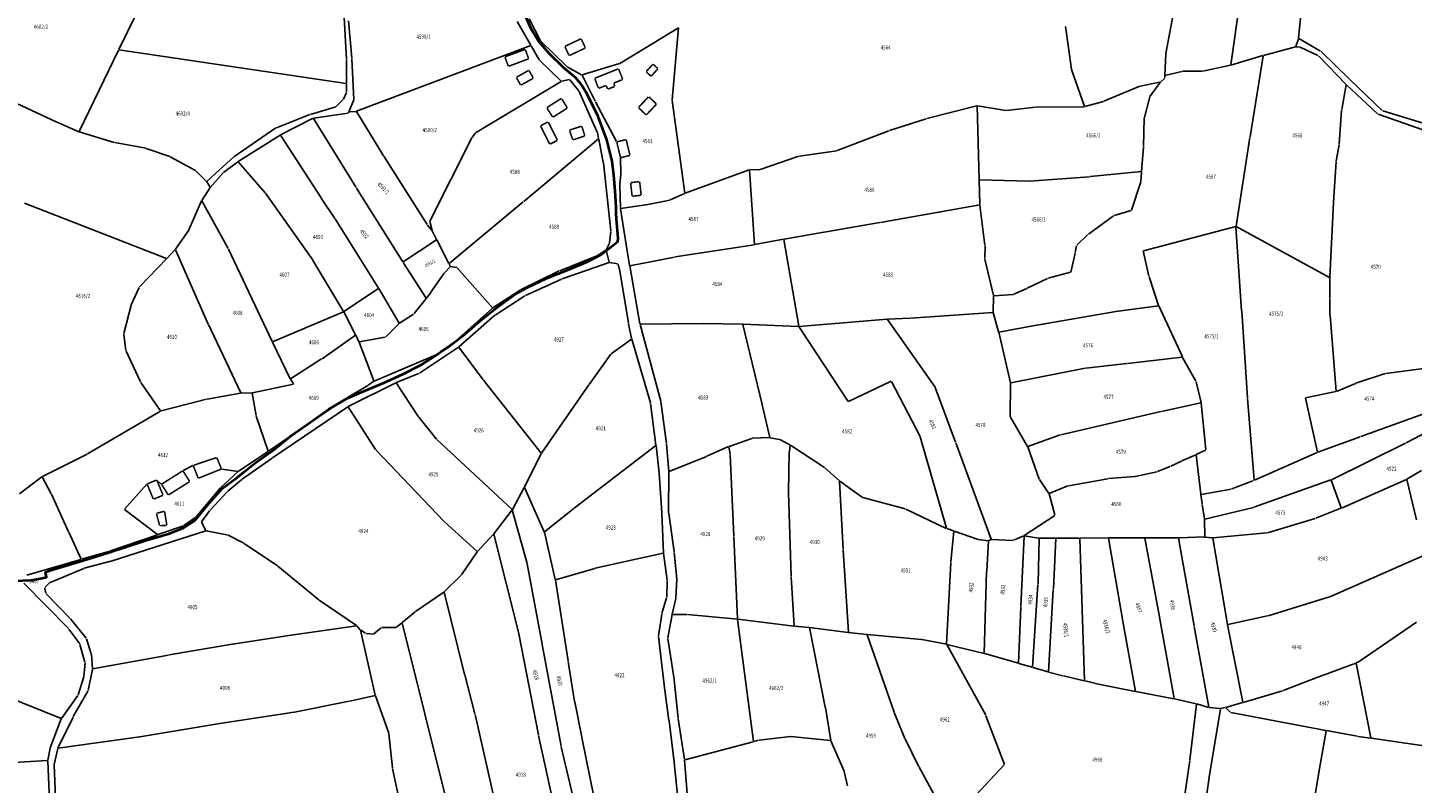
# Model space of a CAD drawing. Extents: x 7538788 to 7545346, y 4822217 to 4831542.
# Drawn here: x 7539453 to 7540124, y 4822973 to 4823339 of the extents above; entities that cross this region are included whole.
import ezdxf
from ezdxf.enums import TextEntityAlignment as Align

# ---------------------------------------------------------------- set-up
doc = ezdxf.new("R2010")
doc.units = 0
doc.header["$LTSCALE"] = 25
doc.header["$MEASUREMENT"] = 0
doc.layers.add('gas 40', color=1, linetype='CONTINUOUS', lineweight=40)
for name, color, linetype in [('GRALIN-3', 254, 'CONTINUOUS'), ('GRALIN-4', 253, 'CONTINUOUS'), ('OPOV-3', 255, 'CONTINUOUS')]:
    doc.layers.add(name, color=color, linetype=linetype)
doc.styles.add('MAPSOFT18', font='MAPC104.SHX')

msp = doc.modelspace()

# ---------------------------------------------------------------- linework, layer by layer
at = {"layer": 'gas 40'}
msp.add_lwpolyline([(7539447.01, 4823071.41), (7539455.05, 4823071.8), (7539460.58, 4823072.64), (7539462.62, 4823073.15), (7539462.31, 4823074.82), (7539462.16, 4823075.66), (7539464.23, 4823076.39), (7539476.6, 4823080.22), (7539488.75, 4823083.87), (7539499.79, 4823087.44), (7539510.6, 4823091.03), (7539522.08, 4823094.38), (7539528.99, 4823097.14), (7539534.38, 4823100.71), (7539540.37, 4823107.87), (7539547.63, 4823116.07), (7539554.9, 4823121.5), (7539558.24, 4823124.24), (7539563.97, 4823128.68), (7539572.89, 4823135.06), (7539581.46, 4823141.96), (7539590.46, 4823148.27), (7539599.23, 4823154.45), (7539608.29, 4823159.88), (7539616.28, 4823163.23), (7539625.86, 4823167.21), (7539635.21, 4823171.45), (7539643.95, 4823175.99), (7539650.82, 4823180.33), (7539653.6, 4823182.32), (7539657.31, 4823184.74), (7539665.06, 4823190.66), (7539672.45, 4823197.18), (7539680.47, 4823203.56), (7539690.05, 4823210.49), (7539695.38, 4823213.38), (7539704.89, 4823217.97), (7539714.76, 4823221.82), (7539724.45, 4823225.8), (7539731.13, 4823229.31), (7539735.36, 4823232.68), (7539739.27, 4823235.66), (7539739.47, 4823237.35), (7539738.59, 4823246.66), (7539738.41, 4823249.46), (7539738.37, 4823252.24), (7539737.87, 4823260.15), (7539737.3, 4823267.81), (7539736.5, 4823274.56), (7539733.98, 4823284.82), (7539729.77, 4823296.14), (7539724.39, 4823306.99), (7539721.7, 4823311.44), (7539718.92, 4823314.89), (7539713.13, 4823319.78), (7539706.2, 4823326.53), (7539700.95, 4823332.5), (7539697.27, 4823338.58), (7539694.5, 4823344.92)], dxfattribs=at)
at = {"layer": 'GRALIN-3', "linetype": 'Continuous'}
for p, q in [((7539519.96, 4823374.77), (7539497.56, 4823328.55)), ((7540011.82, 4823364.92), (7540004.65, 4823326.75)), ((7540040.94, 4823355.74), (7540035.98, 4823321.16)), ((7540068.82, 4823334.04), (7540070.23, 4823348.64)), ((7539607.91, 4823323.89), (7539606.72, 4823344.07)), ((7539608.83, 4823342.56), (7539610.45, 4823324.39)), ((7539697.1, 4823330.65), (7539690.42, 4823342.17)), ((7539696.37, 4823343.39), (7539701.82, 4823332.85)), ((7539768.57, 4823339.11), (7539740.25, 4823321.87)), ((7539765.58, 4823304.22), (7539768.67, 4823339.06)), ((7539958.86, 4823319.1), (7539956.03, 4823339.82)), ((7539701.97, 4823332.65), (7539714.51, 4823320.35)), ((7540067.47, 4823330.05), (7540068.77, 4823333.8)), ((7540079.52, 4823327.82), (7540068.92, 4823333.86)), ((7539497.46, 4823328.33), (7539478.34, 4823288.86)), ((7539607.74, 4823312.17), (7539497.63, 4823328.42)), ((7539612.76, 4823298.7), (7539697.04, 4823330.5)), ((7539701.16, 4823323.63), (7539697.22, 4823330.43)), ((7540004.62, 4823326.51), (7540004.06, 4823316.08)), ((7540036.08, 4823321.08), (7540051.6, 4823325.64)), ((7540045.35, 4823286.27), (7540051.7, 4823325.56)), ((7540051.84, 4823325.71), (7540067.31, 4823329.9)), ((7540069.46, 4823329.74), (7540067.55, 4823329.92)), ((7540078.23, 4823325.68), (7540069.69, 4823329.68)), ((7540091.89, 4823311.73), (7540078.43, 4823325.54)), ((7540093.67, 4823314.05), (7540079.72, 4823327.67)), ((7539607.92, 4823323.65), (7539607.86, 4823312.27)), ((7539610.47, 4823324.15), (7539611.49, 4823304.42)), ((7539701.31, 4823323.43), (7539711.86, 4823313.32)), ((7539714.71, 4823320.2), (7539721.72, 4823316.37)), ((7539740.02, 4823321.76), (7539721.95, 4823316.35)), ((7539965.15, 4823301.05), (7539958.92, 4823318.86)), ((7540022.47, 4823318.08), (7540035.84, 4823321.01)), ((7539607.84, 4823308.07), (7539607.86, 4823312.03)), ((7539711.84, 4823313.17), (7539670.29, 4823288.34)), ((7539715.86, 4823314.05), (7539712.07, 4823313.26)), ((7539720.16, 4823308.75), (7539716.06, 4823313.98)), ((7539721.89, 4823316.2), (7539728.31, 4823303.56)), ((7540001.73, 4823312.76), (7539992.2, 4823310.9)), ((7539996.9, 4823305.86), (7540001.78, 4823312.68)), ((7540001.94, 4823312.86), (7540004.03, 4823314.79)), ((7540004.11, 4823314.99), (7540004.06, 4823315.84)), ((7540004.17, 4823315.99), (7540012.39, 4823318.02)), ((7540012.63, 4823318.05), (7540022.22, 4823318.05)), ((7540109.39, 4823299.11), (7540093.85, 4823313.87)), ((7539431.82, 4823310), (7539467.55, 4823293.51)), ((7539606.42, 4823304.61), (7539607.79, 4823307.83)), ((7539729.3, 4823288.67), (7539720.29, 4823308.54)), ((7539991.96, 4823310.83), (7539974.58, 4823303.57)), ((7539994.18, 4823295.73), (7539996.8, 4823305.64)), ((7540089.75, 4823299.53), (7540091.96, 4823311.52)), ((7540107.11, 4823297.46), (7540092.07, 4823311.55)), ((7539590.42, 4823297.19), (7539602.67, 4823300.87)), ((7539602.88, 4823301), (7539606.28, 4823304.4)), ((7539611.45, 4823304.18), (7539609.06, 4823298.5)), ((7539612.52, 4823298.65), (7539609.13, 4823298.39)), ((7539728.43, 4823303.34), (7539738.65, 4823284.02)), ((7539771.67, 4823259.14), (7539765.59, 4823303.98)), ((7539888.85, 4823295.17), (7539913.13, 4823301.41)), ((7539914.25, 4823265.57), (7539913.25, 4823301.32)), ((7539927.18, 4823299.12), (7539913.37, 4823301.42)), ((7539941.54, 4823300.7), (7539927.42, 4823299.11)), ((7539965.07, 4823300.93), (7539941.78, 4823300.71)), ((7539974.34, 4823303.49), (7539965.31, 4823300.96)), ((7540088.53, 4823282.78), (7540089.72, 4823299.29)), ((7540135, 4823291.19), (7540109.6, 4823298.98)), ((7539467.77, 4823293.41), (7539478.18, 4823288.8)), ((7539573.89, 4823290.74), (7539590.18, 4823297.1)), ((7539575.97, 4823287.34), (7539591.34, 4823295.21)), ((7539591.69, 4823295.3), (7539591.57, 4823295.29)), ((7539612.5, 4823261.79), (7539591.88, 4823295.21)), ((7539608.66, 4823297.81), (7539591.93, 4823295.34)), ((7539608.96, 4823298.26), (7539608.83, 4823297.95)), ((7539625.83, 4823277.13), (7539612.71, 4823298.55)), ((7539870.75, 4823289.35), (7539888.61, 4823295.1)), ((7539993.73, 4823281.63), (7539994.15, 4823295.49)), ((7540132.32, 4823288.65), (7540107.32, 4823297.33)), ((7539478.41, 4823288.71), (7539495.44, 4823283.61)), ((7539553.36, 4823276.72), (7539573.67, 4823290.62)), ((7539555.48, 4823274.34), (7539575.75, 4823287.21)), ((7539595.52, 4823256.8), (7539575.93, 4823287.17)), ((7539668.61, 4823285.79), (7539648.26, 4823245.54)), ((7539670.11, 4823288.17), (7539668.74, 4823286.01)), ((7539729.87, 4823285.3), (7539693.68, 4823255.06)), ((7539729.95, 4823285.5), (7539729.37, 4823288.44)), ((7539732.2, 4823273.96), (7539729.99, 4823285.26)), ((7539845.44, 4823279.66), (7539870.51, 4823289.27)), ((7540038.56, 4823243.05), (7540045.31, 4823286.03)), ((7539495.68, 4823283.55), (7539510.65, 4823280.78)), ((7539510.89, 4823280.72), (7539522.25, 4823276.82)), ((7539827.17, 4823276.99), (7539845.2, 4823279.6)), ((7539993.72, 4823281.39), (7539992.86, 4823269.62)), ((7540087.07, 4823274.71), (7540088.5, 4823282.54)), ((7539522.48, 4823276.72), (7539534.76, 4823270.07)), ((7539546.63, 4823270.75), (7539553.17, 4823276.57)), ((7539548.25, 4823269.01), (7539555.27, 4823274.2)), ((7539555.45, 4823274.18), (7539568.52, 4823259.26)), ((7539646.92, 4823243.86), (7539625.97, 4823276.91)), ((7539735.79, 4823240.82), (7539732.23, 4823273.72)), ((7539740.54, 4823276.12), (7539740.63, 4823268.63)), ((7539808.23, 4823270.45), (7539826.93, 4823276.93)), ((7540085.72, 4823254.76), (7540087.04, 4823274.47)), ((7539534.96, 4823269.92), (7539540.07, 4823264.75)), ((7539540.25, 4823264.75), (7539546.45, 4823270.58)), ((7539541.93, 4823262.03), (7539548.07, 4823268.85)), ((7539740.62, 4823268.39), (7539740.19, 4823263.29)), ((7539802.89, 4823270.41), (7539771.81, 4823259.06)), ((7539805.43, 4823234.27), (7539803.02, 4823270.33)), ((7539803.13, 4823270.45), (7539807.99, 4823270.41)), ((7539914.58, 4823253.58), (7539914.25, 4823265.33)), ((7539938.4, 4823264.86), (7539914.37, 4823265.45)), ((7539967.67, 4823267.05), (7539938.64, 4823264.87)), ((7539992.73, 4823269.49), (7539967.91, 4823267.07)), ((7539992.5, 4823264.72), (7539992.84, 4823269.38)), ((7539537.77, 4823255.53), (7539541.78, 4823261.83)), ((7539541.78, 4823262.05), (7539540.23, 4823264.55)), ((7539568.67, 4823259.07), (7539591.34, 4823226.98)), ((7539635.13, 4823225.8), (7539612.64, 4823261.57)), ((7539740.18, 4823263.05), (7539740.49, 4823251.8)), ((7539764.64, 4823255.82), (7539771.58, 4823258.97)), ((7539987.91, 4823250.87), (7539992.45, 4823264.48)), ((7539520.66, 4823227.42), (7539451.89, 4823254.3)), ((7539537.65, 4823255.31), (7539531.58, 4823241.35)), ((7539550.62, 4823232.22), (7539537.76, 4823255.31)), ((7539602.16, 4823246.8), (7539595.66, 4823256.59)), ((7539693.48, 4823254.9), (7539657.57, 4823224.97)), ((7539740.61, 4823251.7), (7539752.72, 4823253.37)), ((7539752.96, 4823253.41), (7539764.41, 4823255.75)), ((7539914.46, 4823253.44), (7539866.37, 4823244.91)), ((7539914.6, 4823253.34), (7539917.01, 4823233.86)), ((7540083.93, 4823218.26), (7540085.7, 4823254.52)), ((7539623.37, 4823213.12), (7539602.3, 4823246.59)), ((7539648.23, 4823245.31), (7539649.29, 4823241.02)), ((7539744.94, 4823224.08), (7539740.51, 4823251.56)), ((7539967.06, 4823239.26), (7539979.27, 4823248.08)), ((7539979.49, 4823248.19), (7539987.75, 4823250.71)), ((7539531.46, 4823241.14), (7539525.12, 4823231.92)), ((7539649.24, 4823241), (7539647.07, 4823243.65)), ((7539651.44, 4823236.72), (7539649.38, 4823240.79)), ((7539735.2, 4823235.04), (7539735.79, 4823240.58)), ((7539838.95, 4823240.15), (7539819.72, 4823236.82)), ((7539866.13, 4823244.87), (7539839.19, 4823240.19)), ((7539961.45, 4823233.84), (7539966.87, 4823239.1)), ((7539993.77, 4823231.24), (7540038.42, 4823242.9)), ((7540038.55, 4823242.81), (7540041.3, 4823202.17)), ((7540083.81, 4823218.2), (7540038.65, 4823242.87)), ((7539524.96, 4823231.73), (7539520.87, 4823227.46)), ((7539525.1, 4823231.71), (7539540.91, 4823195.65)), ((7539571.92, 4823187.2), (7539550.73, 4823232)), ((7539635.3, 4823225.76), (7539651.4, 4823236.54)), ((7539651.56, 4823236.5), (7539657.41, 4823225)), ((7539733.54, 4823231.71), (7539735.13, 4823234.81)), ((7539805.32, 4823234.13), (7539766.98, 4823228.21)), ((7539819.48, 4823236.78), (7539805.56, 4823234.17)), ((7539826.86, 4823194.71), (7539819.62, 4823236.68)), ((7539917.03, 4823233.62), (7539916.96, 4823227.38)), ((7539960.66, 4823230.34), (7539961.34, 4823233.63)), ((7539507.66, 4823213.68), (7539520.69, 4823227.28)), ((7539591.47, 4823226.77), (7539606.4, 4823201.86)), ((7539646.37, 4823208.33), (7539635.27, 4823225.58)), ((7539711.09, 4823221.53), (7539729.15, 4823228.79)), ((7539712.23, 4823217.57), (7539735, 4823225.56)), ((7539729.37, 4823228.91), (7539733.38, 4823231.53)), ((7539735.09, 4823225.72), (7539733.51, 4823231.48)), ((7539739.31, 4823224.88), (7539735.24, 4823225.58)), ((7539766.74, 4823228.17), (7539745.08, 4823223.98)), ((7539916.99, 4823227.14), (7539921.17, 4823209.53)), ((7539958.54, 4823220.91), (7539960.61, 4823230.1)), ((7539996.43, 4823218.85), (7539993.68, 4823231.09)), ((7539655.2, 4823220.38), (7539648.77, 4823211.19)), ((7539658.06, 4823223.46), (7539655.36, 4823220.57)), ((7539657.53, 4823224.78), (7539658.09, 4823223.66)), ((7539661.27, 4823223.07), (7539658.27, 4823223.53)), ((7539661.47, 4823222.96), (7539678.55, 4823203.54)), ((7539692.11, 4823212.31), (7539710.86, 4823221.43)), ((7539739.95, 4823222.64), (7539739.46, 4823224.74)), ((7539744.43, 4823196.09), (7539740, 4823222.4)), ((7539749.94, 4823195.82), (7539744.98, 4823223.84)), ((7539947.58, 4823217.91), (7539958.39, 4823220.76)), ((7540001.08, 4823204.7), (7539996.5, 4823218.61)), ((7539507.52, 4823213.48), (7539503.6, 4823205.03)), ((7539606.56, 4823201.82), (7539623.34, 4823212.94)), ((7539633.44, 4823196.18), (7539623.5, 4823212.9)), ((7539678.73, 4823203.52), (7539691.9, 4823212.19)), ((7539694.46, 4823209.47), (7539712, 4823217.48)), ((7539931.01, 4823210.12), (7539937.23, 4823212.93)), ((7539937.45, 4823213.03), (7539947.35, 4823217.83)), ((7540084.06, 4823208.05), (7540083.92, 4823218.02)), ((7539503.52, 4823204.8), (7539500.05, 4823191.07)), ((7539640.55, 4823200.75), (7539646.36, 4823208.12)), ((7539648.62, 4823210.99), (7539646.52, 4823208.32)), ((7539679.81, 4823200.1), (7539694.24, 4823209.35)), ((7539921.2, 4823209.29), (7539920.99, 4823201.49)), ((7539921.32, 4823209.42), (7539930.78, 4823210.06)), ((7540084.07, 4823200.23), (7540084.06, 4823207.81)), ((7539572.09, 4823187.14), (7539606.34, 4823201.7)), ((7539606.52, 4823201.64), (7539612.27, 4823190.58)), ((7539640.37, 4823200.58), (7539633.6, 4823196.14)), ((7539678.54, 4823203.37), (7539660.7, 4823187.46)), ((7539662.29, 4823184.76), (7539679.61, 4823199.95)), ((7539869.58, 4823198.02), (7539827, 4823194.6)), ((7539880.86, 4823198.61), (7539869.82, 4823198.04)), ((7539920.87, 4823201.36), (7539881.1, 4823198.63)), ((7539921.02, 4823201.25), (7539923.58, 4823191.96)), ((7539981.33, 4823201.92), (7539942.19, 4823195.18)), ((7540001, 4823204.56), (7539981.57, 4823201.96)), ((7540012.62, 4823179.8), (7540001.17, 4823204.47)), ((7540041.32, 4823201.93), (7540044.17, 4823159.96)), ((7540087.08, 4823163.15), (7540084.08, 4823199.99)), ((7539541.01, 4823195.43), (7539556.67, 4823162.39)), ((7539626.86, 4823189.56), (7539633.41, 4823195.98)), ((7539745.9, 4823188.66), (7539744.47, 4823195.85)), ((7539749.99, 4823195.58), (7539759.98, 4823158.47)), ((7539780.32, 4823195.99), (7539750.08, 4823195.7)), ((7539799.6, 4823195.61), (7539780.56, 4823195.99)), ((7539809.1, 4823156.78), (7539799.75, 4823195.49)), ((7539799.84, 4823195.61), (7539826.76, 4823194.59)), ((7539826.95, 4823194.49), (7539850.78, 4823158.31)), ((7539892.85, 4823165.17), (7539869.77, 4823197.93)), ((7539923.64, 4823191.72), (7539929.31, 4823167.29)), ((7539941.95, 4823195.14), (7539923.73, 4823191.86)), ((7539500.04, 4823190.83), (7539501.04, 4823182.9)), ((7539580.66, 4823169.26), (7539572.02, 4823186.98)), ((7539612.23, 4823190.4), (7539596.04, 4823178.96)), ((7539612.38, 4823190.36), (7539613.88, 4823187.17)), ((7539621.1, 4823168.22), (7539613.97, 4823186.94)), ((7539614.05, 4823187.08), (7539626.65, 4823189.45)), ((7539643.14, 4823171.93), (7539662.1, 4823184.61)), ((7539660.51, 4823187.31), (7539651.84, 4823181.12)), ((7539736.01, 4823181.3), (7539745.82, 4823188.47)), ((7539754.98, 4823157.58), (7539745.96, 4823188.42)), ((7539501.11, 4823182.67), (7539508.15, 4823167.7)), ((7539595.83, 4823178.82), (7539580.82, 4823169.22)), ((7539651.62, 4823181), (7539621.26, 4823168.15)), ((7539674.04, 4823168.76), (7539662.27, 4823184.58)), ((7539735.84, 4823181.13), (7539725.34, 4823166.42)), ((7540012.55, 4823179.68), (7539985.97, 4823176.63)), ((7540019.13, 4823168.03), (7540012.73, 4823179.58)), ((7539642.92, 4823171.81), (7539631.96, 4823167.42)), ((7539965.54, 4823174.29), (7539929.46, 4823167.19)), ((7539985.73, 4823176.61), (7539965.78, 4823174.32)), ((7540096.57, 4823167.1), (7540110.8, 4823171.75)), ((7540111.04, 4823171.81), (7540130.71, 4823174.43)), ((7539508.27, 4823167.49), (7539517.86, 4823153.78)), ((7539582.21, 4823166.63), (7539562.36, 4823162.44)), ((7539582.26, 4823166.76), (7539580.78, 4823169.05)), ((7539607, 4823159.4), (7539618.21, 4823166.04)), ((7539608.73, 4823155.79), (7539631.73, 4823167.31)), ((7539618.42, 4823166.17), (7539621.04, 4823168.03)), ((7539631.91, 4823167.27), (7539642.74, 4823150.84)), ((7539702.16, 4823133.22), (7539674.19, 4823168.56)), ((7539725.2, 4823166.22), (7539702.31, 4823133.22)), ((7539850.96, 4823158.26), (7539871.6, 4823168.01)), ((7539871.77, 4823167.95), (7539885.62, 4823141.29)), ((7539902.81, 4823138.47), (7539892.96, 4823164.95)), ((7539929.34, 4823167.05), (7539929.27, 4823150.89)), ((7540021.62, 4823157.75), (7540019.22, 4823167.8)), ((7540087.2, 4823163.08), (7540096.34, 4823167.01)), ((7539518.05, 4823153.71), (7539540.13, 4823159.29)), ((7539540.37, 4823159.34), (7539556.6, 4823162.26)), ((7539556.84, 4823162.28), (7539562.12, 4823162.41)), ((7539562.26, 4823162.29), (7539564.06, 4823151.42)), ((7539570.06, 4823134.21), (7539606.79, 4823159.27)), ((7539760.03, 4823158.23), (7539762.77, 4823137.89)), ((7540044.19, 4823159.72), (7540047.34, 4823120.26)), ((7540078, 4823133.71), (7540072.19, 4823159.85)), ((7540072.28, 4823160), (7540086.97, 4823163)), ((7539482.5, 4823132.9), (7539517.82, 4823153.62)), ((7539564.12, 4823151.18), (7539569.92, 4823134.26)), ((7539608.52, 4823155.66), (7539572.04, 4823130.96)), ((7539621.97, 4823135.04), (7539608.69, 4823155.62)), ((7539757.68, 4823137.13), (7539755.04, 4823157.34)), ((7539812.8, 4823140.86), (7539809.16, 4823156.54)), ((7540002.19, 4823153.38), (7539953.7, 4823142.09)), ((7540021.53, 4823157.6), (7540002.43, 4823153.44)), ((7540023.91, 4823134.77), (7540021.66, 4823157.51)), ((7540136.57, 4823154.77), (7540098.98, 4823141.24)), ((7539642.89, 4823150.64), (7539651.4, 4823140.08)), ((7539929.33, 4823150.66), (7539937.59, 4823136.53)), ((7540137.57, 4823146.98), (7540120.92, 4823138.18)), ((7539651.57, 4823139.89), (7539688.03, 4823105.97)), ((7539804.09, 4823140.37), (7539793.1, 4823136.5)), ((7539812.71, 4823140.74), (7539804.33, 4823140.41)), ((7539817.46, 4823139.84), (7539812.95, 4823140.72)), ((7539822.58, 4823137.29), (7539817.69, 4823139.76)), ((7539885.71, 4823141.06), (7539898.36, 4823096.89)), ((7539920.07, 4823091.62), (7539902.89, 4823138.23)), ((7539953.46, 4823142.02), (7539937.77, 4823136.46)), ((7540078.15, 4823133.63), (7540098.74, 4823141.16)), ((7540120.7, 4823138.06), (7540084.75, 4823120.34)), ((7539460.62, 4823121.91), (7539482.28, 4823132.78)), ((7539569.86, 4823134.07), (7539555.56, 4823124.46)), ((7539654.91, 4823100.29), (7539622.13, 4823134.84)), ((7539694.08, 4823116.76), (7539702.18, 4823133.01)), ((7539718.11, 4823106.62), (7539757.6, 4823136.93)), ((7539759.3, 4823123.76), (7539757.72, 4823136.89)), ((7539762.8, 4823137.65), (7539763.96, 4823124.41)), ((7539782.14, 4823131.61), (7539764.09, 4823124.34)), ((7539792.87, 4823136.41), (7539782.37, 4823131.71)), ((7539793.66, 4823132.69), (7539793, 4823136.34)), ((7539795.39, 4823092.98), (7539793.69, 4823132.45)), ((7539822.28, 4823133.86), (7539821.95, 4823114.21)), ((7539822.67, 4823137.11), (7539822.3, 4823134.1)), ((7539839.32, 4823126.31), (7539822.79, 4823137.16)), ((7539937.69, 4823136.3), (7539943.33, 4823120.62)), ((7540012.4, 4823129.45), (7540019.12, 4823132.42)), ((7540019.24, 4823132.35), (7540021.49, 4823113.39)), ((7540019.34, 4823132.52), (7540023.81, 4823134.6)), ((7540077.92, 4823133.54), (7540047.46, 4823120.19)), ((7539528.75, 4823124.78), (7539533.5, 4823127.22)), ((7539555.37, 4823124.31), (7539546.98, 4823116.6)), ((7539555.34, 4823124.41), (7539547.42, 4823125.55)), ((7539571.84, 4823130.82), (7539557.34, 4823120.68)), ((7539846.54, 4823119.82), (7539839.51, 4823126.16)), ((7539989.76, 4823121.99), (7540000.26, 4823124.27)), ((7540000.5, 4823124.35), (7540006.7, 4823126.82)), ((7540006.93, 4823126.92), (7540012.18, 4823129.35)), ((7540121.31, 4823120.6), (7540128.3, 4823124.82)), ((7539449.54, 4823113.48), (7539460.41, 4823121.77)), ((7539464.93, 4823113.52), (7539460.57, 4823121.74)), ((7539500.34, 4823106.1), (7539511.23, 4823118.23)), ((7539516.09, 4823120.17), (7539518.18, 4823118.27)), ((7539557.15, 4823120.53), (7539550.44, 4823114.79)), ((7539760.57, 4823104.39), (7539759.33, 4823123.52)), ((7539763.97, 4823124.17), (7539763.85, 4823104.4)), ((7539848.4, 4823086.54), (7539846.64, 4823119.62)), ((7539857.66, 4823111.83), (7539846.73, 4823119.67)), ((7539943.44, 4823120.4), (7539947.93, 4823113.75)), ((7539957.39, 4823117.42), (7539976.52, 4823120.88)), ((7539976.76, 4823120.91), (7539989.52, 4823121.95)), ((7540036.52, 4823115.94), (7540046.77, 4823119.9)), ((7540047.24, 4823120.09), (7540047, 4823119.99)), ((7540084.52, 4823120.24), (7540047.19, 4823107.05)), ((7540089.45, 4823106.74), (7540084.68, 4823120.16)), ((7540089.6, 4823106.67), (7540121.09, 4823120.49)), ((7540121.23, 4823120.42), (7540126, 4823100.92)), ((7539473.32, 4823095.15), (7539465.04, 4823113.3)), ((7539546.81, 4823116.42), (7539535.11, 4823102.38)), ((7539550.26, 4823114.62), (7539541.74, 4823105.51)), ((7539688.18, 4823105.99), (7539693.96, 4823116.54)), ((7539694.07, 4823116.54), (7539703.6, 4823095.17)), ((7539821.95, 4823113.97), (7539823.22, 4823073.67)), ((7539878.41, 4823106.25), (7539857.88, 4823111.73)), ((7539948.03, 4823113.53), (7539950.84, 4823103.31)), ((7539948.12, 4823113.7), (7539957.15, 4823117.35)), ((7540021.52, 4823113.15), (7540022.2, 4823108.66)), ((7540021.62, 4823113.29), (7540036.28, 4823115.88)), ((7539516.31, 4823093.87), (7539500.36, 4823105.93)), ((7539541.58, 4823105.32), (7539537.7, 4823099.97)), ((7539679.21, 4823094.17), (7539688.04, 4823105.78)), ((7539695.29, 4823079.86), (7539688.15, 4823105.76)), ((7539703.75, 4823095.14), (7539717.91, 4823106.46)), ((7539763.87, 4823104.16), (7539766.45, 4823085.45)), ((7539898.28, 4823096.82), (7539878.64, 4823106.17)), ((7540022.24, 4823108.42), (7540023.26, 4823101.44)), ((7540046.95, 4823106.98), (7540023.4, 4823101.35)), ((7540077.21, 4823101.7), (7540089.37, 4823106.57)), ((7539528.95, 4823098.06), (7539516.53, 4823093.83)), ((7539534.93, 4823102.21), (7539529.17, 4823098.17)), ((7539537.69, 4823099.76), (7539539.75, 4823095.78)), ((7539671.18, 4823085.59), (7539655.09, 4823100.12)), ((7539761.28, 4823085), (7539760.58, 4823104.15)), ((7539950.77, 4823103.12), (7539936.04, 4823093.31)), ((7540023.28, 4823101.2), (7540023.42, 4823092.77)), ((7540053.77, 4823094.7), (7540076.97, 4823101.61)), ((7539479.32, 4823081.95), (7539473.42, 4823094.93)), ((7539516.29, 4823093.75), (7539493.04, 4823085.75)), ((7539493.92, 4823080.98), (7539539.69, 4823095.63)), ((7539539.93, 4823095.65), (7539549.98, 4823093.7)), ((7539550.21, 4823093.62), (7539558.14, 4823089.68)), ((7539671.35, 4823085.6), (7539679.05, 4823093.98)), ((7539679.16, 4823093.95), (7539691.32, 4823045.96)), ((7539708.95, 4823072.05), (7539703.68, 4823094.94)), ((7539797.23, 4823052.98), (7539795.41, 4823092.74)), ((7539898.51, 4823096.73), (7539901.8, 4823095.6)), ((7539900.42, 4823080.55), (7539901.91, 4823095.44)), ((7539902.04, 4823095.52), (7539913.64, 4823091.47)), ((7539913.88, 4823091.42), (7539918.63, 4823090.85)), ((7539918.86, 4823090.89), (7539920, 4823091.45)), ((7539930.55, 4823091), (7539920.23, 4823091.49)), ((7539935.83, 4823093.19), (7539930.78, 4823091.04)), ((7539935.93, 4823093.12), (7539934.34, 4823059.15)), ((7539943.07, 4823092.03), (7539936.06, 4823093.22)), ((7539942.69, 4823069.93), (7539943.19, 4823091.89)), ((7539951.28, 4823092.01), (7539943.32, 4823092.01)), ((7539950.11, 4823067.5), (7539951.39, 4823091.89)), ((7539962.83, 4823092.11), (7539951.52, 4823092.01)), ((7539965.17, 4823023.14), (7539962.95, 4823091.99)), ((7539976.63, 4823092.22), (7539963.07, 4823092.11)), ((7539976.77, 4823092.1), (7539983.63, 4823052.91)), ((7539994.25, 4823092.18), (7539976.87, 4823092.22)), ((7540001.44, 4823054.04), (7539994.39, 4823092.06)), ((7540010.61, 4823092.29), (7539994.49, 4823092.18)), ((7540011.12, 4823089.54, 170.99), (7540010.75, 4823092.17, 7.7)), ((7540023.3, 4823092.65), (7540010.85, 4823092.29)), ((7540023.54, 4823092.64), (7540027.17, 4823092.28)), ((7540034.44, 4823050.35), (7540027.31, 4823092.15)), ((7540027.41, 4823092.28), (7540053.53, 4823094.65)), ((7539492.8, 4823085.68), (7539479.49, 4823081.87)), ((7539558.35, 4823089.55), (7539574.4, 4823078.75)), ((7539663.47, 4823074.37), (7539671.2, 4823085.41)), ((7539761.16, 4823084.85), (7539728.33, 4823077.5)), ((7539763.05, 4823071.68), (7539761.3, 4823084.76)), ((7539766.48, 4823085.21), (7539767.8, 4823072.45)), ((7539850.86, 4823046.53), (7539848.42, 4823086.3)), ((7539917.83, 4823076.12), (7539918.74, 4823090.72)), ((7540018.32, 4823049.58, 0.55), (7540011.16, 4823089.3, 178.14)), ((7539479.25, 4823081.81), (7539453.01, 4823074.23)), ((7539464.08, 4823070.46), (7539480.63, 4823077.41)), ((7539480.87, 4823077.49), (7539493.68, 4823080.91)), ((7539574.6, 4823078.6), (7539594.45, 4823062.26)), ((7539702.58, 4823040.82), (7539695.34, 4823079.62)), ((7539728.09, 4823077.44), (7539709.1, 4823071.96)), ((7539898.44, 4823040.84), (7539900.4, 4823080.31)), ((7540129.76, 4823083.88), (7540083.99, 4823063.72)), ((7539655.19, 4823066.14), (7539663.31, 4823074.18)), ((7539715.2, 4823032.64), (7539709, 4823071.81)), ((7539762.89, 4823063.51), (7539763.07, 4823071.44)), ((7539767.8, 4823072.21), (7539767.35, 4823063.06)), ((7539823.23, 4823073.43), (7539824.58, 4823049.66)), ((7539917.82, 4823075.88), (7539916.69, 4823036.35)), ((7539473.19, 4823048.28), (7539451.64, 4823070.36)), ((7539462.32, 4823065.38), (7539461.76, 4823067.95)), ((7539461.82, 4823068.16), (7539463.87, 4823070.32)), ((7539474.1, 4823053.18), (7539462.44, 4823065.17)), ((7539641.33, 4823056.51), (7539655, 4823065.98)), ((7539665.07, 4823026.17), (7539655.13, 4823065.93)), ((7539940, 4823029.65), (7539942.68, 4823069.69)), ((7539947.69, 4823027.43), (7539950.09, 4823067.26)), ((7539594.65, 4823062.11), (7539612.65, 4823049.74)), ((7539760.57, 4823055.57), (7539762.85, 4823063.27)), ((7539767.31, 4823062.82), (7539765.53, 4823055.33)), ((7539934.33, 4823058.91), (7539933.32, 4823031.63)), ((7540083.76, 4823063.63), (7540054.13, 4823054.55)), ((7539481.82, 4823043.6), (7539474.27, 4823052.99)), ((7539634.69, 4823051.12), (7539632.09, 4823049)), ((7539656.76, 4822963.02), (7539634.82, 4823051.08)), ((7539641.13, 4823056.36), (7539634.89, 4823051.28)), ((7539758.99, 4823044.74), (7539760.51, 4823055.33)), ((7539763.41, 4823043.77), (7539765.48, 4823055.09)), ((7539765.62, 4823055.21), (7539772.67, 4823055.21)), ((7539772.92, 4823055.2), (7539797.12, 4823052.87)), ((7539797.26, 4823052.74), (7539804.94, 4822993.72)), ((7539797.36, 4823052.84), (7539824.47, 4823049.56)), ((7539983.67, 4823052.67), (7539989.84, 4823017.93)), ((7540008.57, 4823014.48), (7540001.48, 4823053.8)), ((7540053.89, 4823054.48), (7540034.58, 4823050.26)), ((7540126.01, 4823051.37), (7540097.79, 4823032.13)), ((7539478.71, 4823040.86), (7539473.35, 4823048.09)), ((7539583.13, 4823045.42), (7539552.73, 4823040.76)), ((7539612.63, 4823049.65), (7539583.37, 4823045.46)), ((7539612.84, 4823049.58), (7539614.53, 4823047.76)), ((7539621.77, 4823016.06), (7539614.65, 4823047.55)), ((7539614.72, 4823047.6), (7539617.1, 4823046.02)), ((7539617.32, 4823045.94), (7539620.92, 4823045.63)), ((7539621.14, 4823045.7), (7539624.67, 4823048.69)), ((7539624.89, 4823048.77), (7539631.87, 4823048.92)), ((7539691.37, 4823045.72), (7539700.78, 4822996.86)), ((7539761.71, 4823021.15), (7539758.98, 4823044.5)), ((7539824.71, 4823049.53), (7539831.83, 4823048.91)), ((7539831.97, 4823048.78), (7539839.71, 4823010.31)), ((7539832.07, 4823048.88), (7539850.75, 4823046.43)), ((7539850.99, 4823046.4), (7539859.78, 4823045.45)), ((7539872.98, 4823007.93), (7539859.94, 4823045.32)), ((7539860.02, 4823045.43), (7539886.24, 4823042.99)), ((7540025.42, 4823010.22), (7540018.36, 4823049.34)), ((7540041.81, 4823012.64), (7540034.48, 4823050.11)), ((7539478.81, 4823040.64), (7539481.23, 4823032.05)), ((7539484.29, 4823036.16), (7539481.94, 4823043.38)), ((7539552.49, 4823040.72), (7539521.97, 4823035.55)), ((7539711.74, 4822991.38), (7539702.62, 4823040.58)), ((7539766.46, 4823023.72), (7539763.41, 4823043.53)), ((7539886.48, 4823042.96), (7539898.31, 4823040.74)), ((7539898.49, 4823040.61), (7539917.36, 4823006.33)), ((7539898.55, 4823040.69), (7539916.57, 4823036.26)), ((7539481.25, 4823031.81), (7539480.68, 4823025.13)), ((7539484.82, 4823028.88), (7539484.34, 4823035.92)), ((7539521.73, 4823035.51), (7539484.95, 4823028.78)), ((7539718.33, 4823013.08), (7539715.24, 4823032.4)), ((7539916.81, 4823036.2), (7539933.2, 4823031.54)), ((7539933.44, 4823031.47), (7539939.87, 4823029.57)), ((7540096.54, 4823031.64), (7540080.45, 4823025.65)), ((7540103.87, 4822995.36), (7540096.68, 4823031.56)), ((7540097.57, 4823032.02), (7540096.78, 4823031.72)), ((7539477.93, 4823016.19), (7539480.63, 4823024.89)), ((7539484.81, 4823028.64), (7539482.75, 4823018.3)), ((7539670.05, 4823006.99), (7539665.13, 4823025.93)), ((7539940.11, 4823029.5), (7539947.56, 4823027.34)), ((7539947.8, 4823027.28), (7539954.73, 4823025.49)), ((7539954.97, 4823025.43), (7539965.05, 4823023.05)), ((7540080.21, 4823025.57), (7540061.35, 4823018.33)), ((7539482.67, 4823018.07), (7539475.56, 4823005.72)), ((7539763.99, 4823003.85), (7539761.74, 4823020.91)), ((7539768.38, 4823004.88), (7539766.49, 4823023.48)), ((7539970.16, 4823021.84), (7539965.29, 4823022.99)), ((7539970.4, 4823021.78), (7539989.74, 4823017.84)), ((7539989.98, 4823017.79), (7540008.47, 4823014.38)), ((7540061.11, 4823018.25), (7540041.95, 4823012.56)), ((7539441.24, 4823016.25), (7539469.7, 4823004.8)), ((7539469.89, 4823004.85), (7539477.82, 4823015.97)), ((7539582.74, 4823007.91), (7539609.17, 4823013.21)), ((7539609.41, 4823013.26), (7539621.68, 4823015.91)), ((7539628.38, 4822997.74), (7539621.84, 4823015.82)), ((7539721.9, 4822995.03, 193.45), (7539718.37, 4823012.84, 1.32)), ((7540008.71, 4823014.33), (7540019.29, 4823011.89)), ((7540019.4, 4823011.74), (7540016.19, 4822984.76)), ((7540019.53, 4823011.82), (7540025.32, 4823010.14)), ((7540033.63, 4823010.14), (7540041.71, 4823012.49)), ((7539469.78, 4823004.63), (7539464.42, 4822990.65)), ((7539475.45, 4823005.5), (7539468.15, 4822990.48)), ((7539548.7, 4823002.77), (7539582.5, 4823007.87)), ((7539678.8, 4822968.13), (7539670.11, 4823006.75)), ((7539766.49, 4822983.73), (7539764.03, 4823003.61)), ((7539771.48, 4822984.92), (7539768.41, 4823004.64)), ((7539839.75, 4823010.07), (7539842.3, 4822994.2)), ((7539878.24, 4822995.18), (7539873.07, 4823007.69)), ((7539917.46, 4823006.1), (7539926.39, 4822982.54)), ((7540025.55, 4822976.45), (7540030.99, 4823009.54)), ((7540025.56, 4823010.09), (7540030.89, 4823009.67)), ((7540031.13, 4823009.68), (7540033.39, 4823010.09)), ((7540035.81, 4823007.78), (7540033.6, 4823010.02)), ((7540082.06, 4822999.01), (7540036.02, 4823007.67)), ((7539507.86, 4822995.91), (7539548.46, 4823002.73)), ((7539630.18, 4822980.88), (7539628.43, 4822997.5)), ((7540082.16, 4822998.87), (7540078.79, 4822979.69)), ((7540097.23, 4822996.18), (7540082.3, 4822998.97)), ((7539464.36, 4822990.41), (7539463.29, 4822984.55)), ((7539468.07, 4822990.25), (7539466.28, 4822982.59)), ((7539468.22, 4822990.39), (7539507.62, 4822995.87)), ((7539700.83, 4822996.62), (7539711.46, 4822948.59)), ((7539723.07, 4822943.14), (7539711.79, 4822991.14)), ((7539729.96, 4822955.85, 0.61), (7539721.95, 4822994.79, 194.16)), ((7539804.84, 4822993.57), (7539771.62, 4822984.83)), ((7539807.4, 4822994.24), (7539805.08, 4822993.63)), ((7539822.79, 4822996.03), (7539807.64, 4822994.28)), ((7539842.2, 4822994.09), (7539823.03, 4822996.03)), ((7539848.78, 4822979.36), (7539842.37, 4822993.97)), ((7539884.8, 4822981.75), (7539878.34, 4822994.95)), ((7540097.47, 4822996.14), (7540103.77, 4822995.26)), ((7540134.02, 4822990.98), (7540104.01, 4822995.22)), ((7539463.15, 4822984.42), (7539424.45, 4822982.21)), ((7539464.07, 4822964.75), (7539463.28, 4822984.31)), ((7539770.14, 4822948.52), (7539766.52, 4822983.49)), ((7539774.4, 4822948.71), (7539771.51, 4822984.68)), ((7540016.16, 4822984.52), (7540013.24, 4822964.56)), ((7539466.26, 4822982.35), (7539467.08, 4822962.61)), ((7539632.65, 4822968.53), (7539630.21, 4822980.64)), ((7539850.4, 4822972.27), (7539848.86, 4822979.13)), ((7539897.8, 4822957.94), (7539884.91, 4822981.53)), ((7539926.34, 4822982.33), (7539912.73, 4822967.84)), ((7540078.75, 4822979.45), (7540073.8, 4822949.83)), ((7540019.39, 4822932.84, 178.88), (7540025.51, 4822976.21, 0.51))]:
    msp.add_line(p, q, dxfattribs=at)
at = {"layer": 'GRALIN-3', "linetype": 'Continuous', "const_width": 0.75}
for points in [[(7539740.51, 4823276.36), (7539738.74, 4823283.79)], [(7539533.73, 4823127.32), (7539544.94, 4823131.1)], [(7539545.11, 4823131.02), (7539547.25, 4823125.69)], [(7539518.38, 4823118.26), (7539528.53, 4823124.65)], [(7539511.43, 4823118.37), (7539515.88, 4823120.2)]]:
    msp.add_lwpolyline(points, dxfattribs=at)
at = {"layer": 'GRALIN-4', "linetype": 'Continuous', "const_width": 0.75}
for points in [[(7539721.34, 4823333.78), (7539713.67, 4823330.15)], [(7539723.52, 4823329.47), (7539721.5, 4823333.72)], [(7539694.28, 4823328.65), (7539684.67, 4823325.1)], [(7539696.05, 4823324.22), (7539694.44, 4823328.57)], [(7539713.61, 4823329.99), (7539715.63, 4823325.74)], [(7539715.79, 4823325.68), (7539723.46, 4823329.31)], [(7539684.59, 4823324.94), (7539686.2, 4823320.58)], [(7539686.36, 4823320.5), (7539695.97, 4823324.06)], [(7539696.07, 4823318.5), (7539690.19, 4823315.19)], [(7539698.27, 4823314.84), (7539696.24, 4823318.45)], [(7539739.46, 4823319.23), (7539728.11, 4823314.72)], [(7539741.59, 4823314.22), (7539739.63, 4823319.16)], [(7539756.17, 4823321.47), (7539753, 4823317.95)], [(7539755.43, 4823315.74), (7539758.62, 4823319.25)], [(7539758.61, 4823319.42), (7539756.34, 4823321.48)], [(7539690.14, 4823315.02), (7539692.17, 4823311.41)], [(7539692.34, 4823311.36), (7539698.22, 4823314.67)], [(7539728.04, 4823314.55), (7539729.88, 4823309.91)], [(7539737.78, 4823310.89), (7539737.26, 4823312.21)], [(7539737.33, 4823312.38), (7539741.52, 4823314.05)], [(7539753.01, 4823317.78), (7539755.26, 4823315.73)], [(7539730.05, 4823309.84), (7539733.47, 4823311.2)], [(7539733.64, 4823311.13), (7539734.29, 4823309.5)], [(7539734.46, 4823309.43), (7539737.71, 4823310.72)], [(7539754.09, 4823305.69), (7539749.28, 4823300.6)], [(7539757.89, 4823302.27), (7539754.27, 4823305.69)], [(7539704.89, 4823300.33), (7539707.7, 4823295.91)], [(7539711.8, 4823304.88), (7539704.93, 4823300.51)], [(7539707.88, 4823295.87), (7539714.75, 4823300.24)], [(7539714.79, 4823300.42), (7539711.98, 4823304.84)], [(7539749.28, 4823300.42), (7539752.9, 4823297)], [(7539753.08, 4823297), (7539757.89, 4823302.09)], [(7539701.84, 4823291.54), (7539706.2, 4823282.87)], [(7539705.4, 4823293.52), (7539701.89, 4823291.71)], [(7539709.95, 4823284.76), (7539705.57, 4823293.47)], [(7539715.89, 4823289.49), (7539717.34, 4823284.97)], [(7539721.63, 4823291.49), (7539715.97, 4823289.65)], [(7539717.5, 4823284.89), (7539723.17, 4823286.73)], [(7539723.25, 4823286.89), (7539721.79, 4823291.41)], [(7539743.16, 4823284.99), (7539738.83, 4823283.94)], [(7539745.08, 4823277.45), (7539743.31, 4823284.9)], [(7539706.37, 4823282.82), (7539709.9, 4823284.59)], [(7539740.66, 4823276.27), (7539744.99, 4823277.3)], [(7539745.43, 4823264.07), (7539746.14, 4823257.7)], [(7539749.69, 4823264.66), (7539745.54, 4823264.2)], [(7539746.27, 4823257.59), (7539750.42, 4823258.05)], [(7539750.53, 4823258.18), (7539749.82, 4823264.55)], [(7539531.87, 4823119.58), (7539528.71, 4823124.61)], [(7539536.05, 4823121.18), (7539533.66, 4823127.16)], [(7539547.18, 4823125.52), (7539536.22, 4823121.11)], [(7539514.3, 4823111.04), (7539511.36, 4823118.2)], [(7539516.05, 4823120.13), (7539518.99, 4823112.97)], [(7539518.34, 4823118.08), (7539521.5, 4823113.05)], [(7539521.68, 4823113.01), (7539531.83, 4823119.4)], [(7539518.92, 4823112.8), (7539514.47, 4823110.97)], [(7539515.84, 4823103.95), (7539517.37, 4823098.22)], [(7539519.65, 4823105.1), (7539515.93, 4823104.1)], [(7539520.87, 4823098.41), (7539519.79, 4823105.01)], [(7539517.52, 4823098.11), (7539520.77, 4823098.28)]]:
    msp.add_lwpolyline(points, dxfattribs=at)

# ---------------------------------------------------------------- texts
at = {"layer": 'OPOV-3', "linetype": 'Continuous', "style": 'MAPSOFT18', "width": 0.8}
for s, p in [('4602/2', (7539459.92, 4823339.67)), ('4590/1', (7539645.19, 4823334.86)), ('4564', (7539868.91, 4823329.62)), ('4602/4', (7539528.58, 4823297.62)), ('4590/2', (7539648.18, 4823289.66)), ('4563', (7539753.6, 4823284.27)), ('4566/2', (7539969.5, 4823287.05)), ('4568', (7540068.28, 4823287.03)), ('4588', (7539689.33, 4823269.41)), ('4567', (7540026.4, 4823267.06)), ('4586', (7539861.09, 4823260.72)), ('4587', (7539775.89, 4823246.6)), ('4566/1', (7539942.98, 4823246.3)), ('4603', (7539594.05, 4823237.89)), ('4589', (7539708.38, 4823242.8)), ('4607', (7539577.8, 4823219.67)), ('4585', (7539870.09, 4823219.65)), ('4570', (7540106.23, 4823223.43)), ('4584', (7539787.42, 4823215.07)), ('4616/2', (7539480.28, 4823209.35)), ('4608', (7539555.09, 4823201.17)), ('4604', (7539618.77, 4823200.09)), ('4575/2', (7540058.03, 4823200.79)), ('4605', (7539645.19, 4823193.29)), ('4610', (7539523.34, 4823189.54)), ('4606', (7539592.09, 4823186.87)), ('4927', (7539710.67, 4823188.24)), ('4576', (7539966.92, 4823185.39)), ('4575/1', (7540026.66, 4823189.77)), ('4609', (7539591.99, 4823159.99)), ('4583', (7539780.62, 4823160.2)), ('4577', (7539976.83, 4823160.48)), ('4574', (7540103.11, 4823159.63)), ('4926', (7539671.9, 4823144.31)), ('4921', (7539731.02, 4823145.28)), ('4582', (7539850.27, 4823143.77)), ('4578', (7539914.82, 4823146.89)), ('4612', (7539519.02, 4823132.37)), ('4579', (7539982.78, 4823133.86)), ('4572', (7540113.87, 4823125.65)), ('4925', (7539649.95, 4823123.02)), ('4611', (7539526.96, 4823108.74)), ('4580', (7539980.58, 4823108.66)), ('4573', (7540060.07, 4823104.42)), ('4923', (7539735.78, 4823097.27)), ('4924', (7539616.04, 4823095.52)), ('4928', (7539781.61, 4823094.07)), ('4929', (7539807.97, 4823092.02)), ('4930', (7539834.58, 4823090.23)), ('4931', (7539878.6, 4823076.41)), ('4943', (7540080.56, 4823082.24)), ('5487', (7539456.64, 4823071.23)), ('4905', (7539533.27, 4823058.69)), ('4946', (7540067.82, 4823039.31)), ('4922', (7539740.04, 4823025.75)), ('4962/1', (7539783.67, 4823023.15)), ('4906', (7539549.04, 4823019.58)), ('4962/2', (7539815.89, 4823019.51)), ('4947', (7540081.27, 4823012.04)), ('4961', (7539897.6, 4823004.32)), ('4959', (7539861.83, 4822996.48)), ('4960', (7539971.43, 4822984.86)), ('4918', (7539692.26, 4822977.63))]:
    msp.add_text(s, height=2, dxfattribs=at).set_placement(p, align=Align.MIDDLE_CENTER)
for s, height, rotation, p in [('4591/1', 2, 316, (7539625.74, 4823261.53)), ('4592', 2, 312, (7539616.47, 4823239.38)), ('4591/2', 1.575, 30, (7539648.19, 4823225.02)), ('4581', 2, 298, (7539891.61, 4823147.17)), ('4932', 2, 84, (7539910.33, 4823068.22)), ('4933', 2, 84, (7539925.68, 4823067.2)), ('4934', 2, 86, (7539939.02, 4823062.33)), ('4935', 2, 86, (7539946.44, 4823061.09)), ('4937', 2, 290, (7539991.45, 4823058.5)), ('4938', 2, 278, (7540007.83, 4823059.78)), ('4936/1', 2, 276, (7539956.18, 4823047.63)), ('4936/2', 2, 284, (7539975.79, 4823049.37)), ('4939', 2, 286, (7540027.79, 4823049.03)), ('4919', 2, 286, (7539699.56, 4823025.92)), ('4920', 2, 282, (7539710.99, 4823023.06))]:
    msp.add_text(s, height=height, rotation=rotation, dxfattribs=at).set_placement(p, align=Align.MIDDLE_CENTER)

doc.saveas('drawing.dxf')
